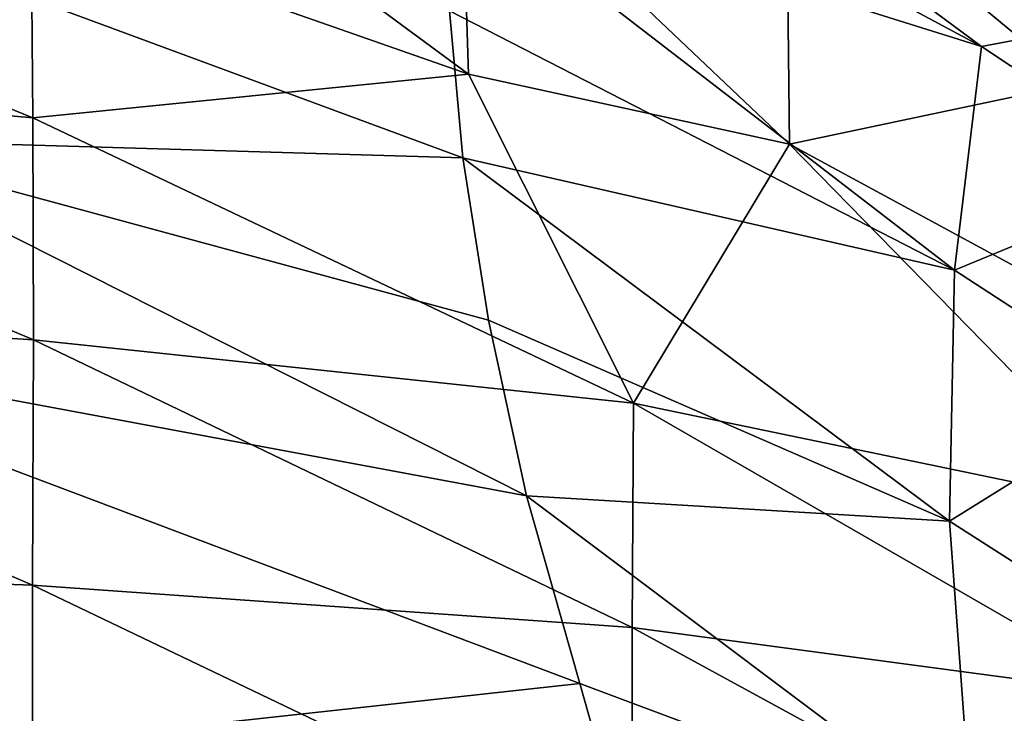
# Model space of a CAD drawing. Units: inches. Extents: x -22 to 94, y -94 to 22.
# Drawn here: x 46 to 50, y 13 to 16 of the extents above; entities that cross this region are included whole.
import ezdxf

# ---------------------------------------------------------------- set-up
doc = ezdxf.new("R2010")
doc.units = ezdxf.units.IN
doc.header["$MEASUREMENT"] = 0
doc.layers.add('SEAT-FABRIC', color=5, linetype='Continuous')

msp = doc.modelspace()

# ---------------------------------------------------------------- linework, layer by layer
at = {"layer": 'SEAT-FABRIC'}
for points in [[(48.0206, 17.0613, 2.9847), (48.0633, 17.4941, 3.7049), (50.2749, 15.8537, 3.4367)], [(51.0851, 16.0062, 4.8014), (50.2749, 15.8537, 3.4367), (48.0633, 17.4941, 3.7049)], [(48.0594, 16.7658, 25.7412), (46.2233, 17.1126, 25.9955), (48.091, 15.7358, 26.4009)], [(48.091, 15.7358, 26.4009), (46.2233, 17.1126, 25.9955), (46.2308, 16.3878, 26.487)], [(50.2749, 15.8537, 3.4367), (47.999, 16.5668, 2.3482), (48.0206, 17.0613, 2.9847)], [(48.0594, 16.7658, 25.7412), (49.4573, 15.437, 26.1096), (49.4441, 16.7115, 25.2456)], [(49.4573, 15.437, 26.1096), (48.0594, 16.7658, 25.7412), (48.091, 15.7358, 26.4009)], [(43.4024, 15.8021, 27.2626), (46.2373, 15.5497, 26.9048), (43.3993, 16.7069, 26.8218)], [(46.2308, 16.3878, 26.487), (43.3993, 16.7069, 26.8218), (46.2373, 15.5497, 26.9048)], [(50.6733, 15.6941, 25.4159), (50.9615, 16.3204, 24.6997), (49.4441, 16.7115, 25.2456)], [(49.4441, 16.7115, 25.2456), (49.4573, 15.437, 26.1096), (50.6733, 15.6941, 25.4159)], [(47.999, 16.5668, 2.3482), (50.2749, 15.8537, 3.4367), (50.1601, 14.9017, 2.1212)], [(50.1601, 14.9017, 2.1212), (48.0108, 16.0055, 1.8143), (47.999, 16.5668, 2.3482)], [(45.328, 15.4597, 0.9886), (45.2905, 16.4069, 1.3983), (48.0676, 15.3789, 1.3995)], [(48.0676, 15.3789, 1.3995), (45.2905, 16.4069, 1.3983), (48.0108, 16.0055, 1.8143)], [(48.091, 15.7358, 26.4009), (46.2308, 16.3878, 26.487), (46.2373, 15.5497, 26.9048)], [(51.0851, 16.0062, 4.8014), (51.1165, 15.2962, 3.5949), (50.2749, 15.8537, 3.4367)], [(48.0676, 15.3789, 1.3995), (48.0108, 16.0055, 1.8143), (50.1601, 14.9017, 2.1212)], [(51.1165, 15.2962, 3.5949), (50.1601, 14.9017, 2.1212), (50.2749, 15.8537, 3.4367)], [(43.4024, 15.8021, 27.2626), (46.2401, 14.6049, 27.2396), (46.2373, 15.5497, 26.9048)], [(46.2401, 14.6049, 27.2396), (43.4024, 15.8021, 27.2626), (43.4026, 14.7843, 27.6115)], [(48.7943, 14.3349, 26.7577), (48.091, 15.7358, 26.4009), (46.2373, 15.5497, 26.9048)], [(48.091, 15.7358, 26.4009), (48.7943, 14.3349, 26.7577), (49.4573, 15.437, 26.1096)], [(50.9721, 14.6157, 25.8456), (50.6733, 15.6941, 25.4159), (49.4573, 15.437, 26.1096)], [(46.2373, 15.5497, 26.9048), (46.2401, 14.6049, 27.2396), (48.7943, 14.3349, 26.7577)], [(44.5984, 14.6366, 0.7669), (45.328, 15.4597, 0.9886), (48.3384, 13.9408, 0.8798)], [(48.1764, 14.6878, 1.0926), (48.3384, 13.9408, 0.8798), (45.328, 15.4597, 0.9886)], [(45.328, 15.4597, 0.9886), (48.0676, 15.3789, 1.3995), (48.1764, 14.6878, 1.0926)], [(50.9803, 13.8812, 26.1143), (49.4573, 15.437, 26.1096), (48.7943, 14.3349, 26.7577)], [(49.4573, 15.437, 26.1096), (50.9803, 13.8812, 26.1143), (50.9721, 14.6157, 25.8456)], [(50.1601, 14.9017, 2.1212), (50.1392, 13.8322, 1.3168), (48.0676, 15.3789, 1.3995)], [(50.1392, 13.8322, 1.3168), (48.1764, 14.6878, 1.0926), (48.0676, 15.3789, 1.3995)], [(51.1165, 15.2962, 3.5949), (50.9884, 14.3615, 2.2734), (50.1601, 14.9017, 2.1212)], [(50.1392, 13.8322, 1.3168), (50.1601, 14.9017, 2.1212), (50.9884, 14.3615, 2.2734)], [(43.4026, 14.7843, 27.6115), (43.398, 13.6619, 27.8584), (46.2367, 13.5597, 27.4819)], [(46.2367, 13.5597, 27.4819), (46.2401, 14.6049, 27.2396), (43.4026, 14.7843, 27.6115)], [(48.1764, 14.6878, 1.0926), (50.1392, 13.8322, 1.3168), (48.3384, 13.9408, 0.8798)], [(48.5654, 13.1412, 0.7471), (45.5106, 12.8066, 0.6451), (44.5984, 14.6366, 0.7669)], [(44.5984, 14.6366, 0.7669), (48.3384, 13.9408, 0.8798), (48.5654, 13.1412, 0.7471)], [(46.2367, 13.5597, 27.4819), (48.7877, 13.38, 26.9893), (46.2401, 14.6049, 27.2396)], [(48.7877, 13.38, 26.9893), (48.7943, 14.3349, 26.7577), (46.2401, 14.6049, 27.2396)], [(48.7943, 14.3349, 26.7577), (48.7877, 13.38, 26.9893), (50.9521, 13.0902, 26.3241)], [(50.9521, 13.0902, 26.3241), (50.9803, 13.8812, 26.1143), (48.7943, 14.3349, 26.7577)], [(50.9694, 13.3008, 1.4649), (50.1392, 13.8322, 1.3168), (50.9884, 14.3615, 2.2734)], [(50.1392, 13.8322, 1.3168), (50.2355, 12.5151, 0.8739), (48.3384, 13.9408, 0.8798)], [(50.2355, 12.5151, 0.8739), (48.5654, 13.1412, 0.7471), (48.3384, 13.9408, 0.8798)], [(50.2355, 12.5151, 0.8739), (50.1392, 13.8322, 1.3168), (50.9694, 13.3008, 1.4649)], [(46.235, 11.8402, 27.6647), (43.398, 13.6619, 27.8584), (43.3873, 12.4482, 27.9937)], [(43.398, 13.6619, 27.8584), (46.235, 11.8402, 27.6647), (46.2367, 13.5597, 27.4819)], [(46.2367, 13.5597, 27.4819), (46.235, 11.8402, 27.6647), (48.7873, 12.3385, 27.1303)], [(48.7877, 13.38, 26.9893), (46.2367, 13.5597, 27.4819), (48.7873, 12.3385, 27.1303)], [(48.7873, 12.3385, 27.1303), (50.986, 12.1811, 26.4433), (48.7877, 13.38, 26.9893)], [(50.9521, 13.0902, 26.3241), (48.7877, 13.38, 26.9893), (50.986, 12.1811, 26.4433)], [(50.9694, 13.3008, 1.4649), (51.0606, 12.0036, 1.0234), (50.2355, 12.5151, 0.8739)], [(48.5654, 13.1412, 0.7471), (49.02, 11.5353, 0.6585), (45.5106, 12.8066, 0.6451)], [(50.2355, 12.5151, 0.8739), (49.02, 11.5353, 0.6585), (48.5654, 13.1412, 0.7471)]]:
    msp.add_3dface(points, dxfattribs=at)

doc.saveas('drawing.dxf')
